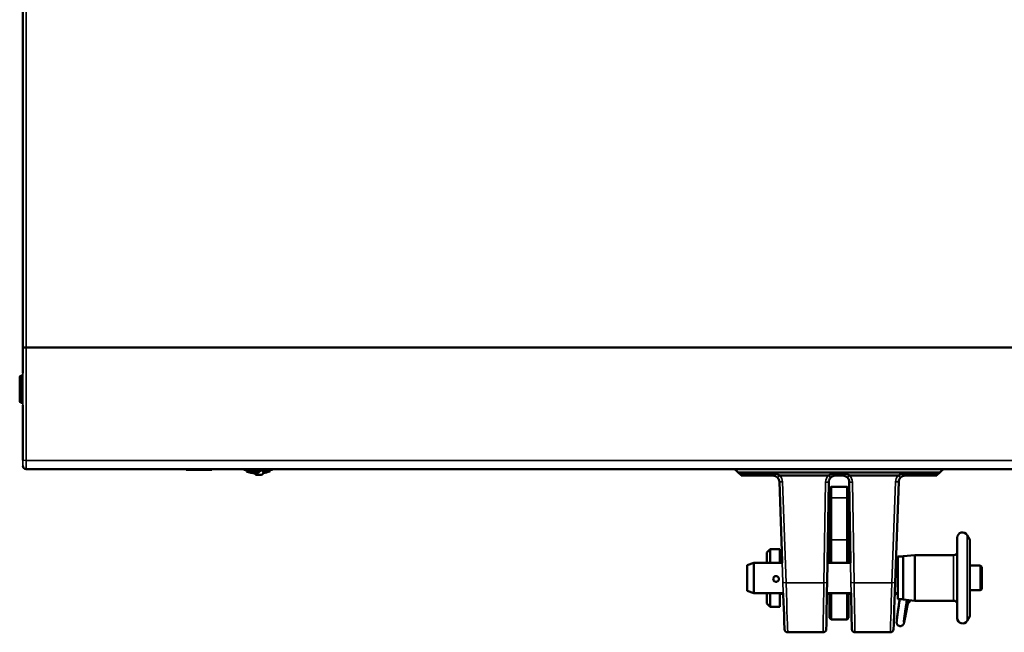
# Model space of a CAD drawing. Units: millimetres. Extents: x 0 to 3364, y 0 to 2376.
# Drawn here: x 905 to 1213, y 1643 to 1834 of the extents above; entities that cross this region are included whole.
import ezdxf

# ---------------------------------------------------------------- set-up
doc = ezdxf.new("R2010")
doc.units = ezdxf.units.MM
doc.header["$LTSCALE"] = 4
doc.layers.add('Visibile (ISO)', color=7, linetype='Continuous', lineweight=50)
doc.layers.add('Visibile sottile (ISO)', color=7, linetype='Continuous', lineweight=35)

msp = doc.modelspace()

# ---------------------------------------------------------------- linework, layer by layer
at = {"layer": 'Visibile (ISO)'}
for p, q in [((906.104, 1731.758), (906.104, 1891.758)), ((906.097, 1731.758), (907.097, 1731.758)), ((906.097, 1723.758), (906.097, 1731.758)), ((906.097, 1731.758), (906.097, 1731.758)), ((907.097, 1731.758), (1415.097, 1731.758)), ((905.597, 1723.008), (906.097, 1723.008)), ((905.597, 1714.508), (906.097, 1714.508)), ((906.097, 1696.584), (906.097, 1713.758)), ((907.097, 1693.758), (907.097, 1693.758)), ((907.097, 1693.758), (1415.097, 1693.758)), ((957.097, 1693.558), (957.097, 1693.758)), ((965.097, 1693.558), (957.097, 1693.558)), ((965.097, 1693.558), (965.097, 1693.758)), ((975.09, 1693.558), (975.086, 1693.758)), ((975.118, 1693.558), (975.09, 1693.558)), ((975.219, 1693.558), (975.335, 1693.558)), ((975.562, 1693.558), (975.341, 1693.558)), ((975.687, 1693.558), (976.082, 1693.558)), ((975.947, 1693.058), (975.947, 1693.558)), ((979.533, 1693.058), (975.947, 1693.058)), ((976.493, 1693.558), (976.104, 1693.558)), ((976.627, 1693.558), (977.241, 1693.558)), ((977.798, 1693.558), (977.29, 1693.558)), ((977.925, 1693.558), (978.672, 1693.558)), ((979.32, 1693.558), (978.753, 1693.558)), ((978.77, 1691.992), (978.763, 1692.393)), ((979.425, 1693.558), (979.731, 1693.558)), ((981.252, 1693.558), (981.237, 1692.736)), ((983.247, 1693.058), (981.243, 1693.058)), ((981.249, 1693.558), (981.666, 1693.558)), ((982.277, 1693.558), (981.796, 1693.558)), ((982.317, 1693.558), (982.877, 1693.558)), ((983.355, 1693.558), (983.009, 1693.558)), ((983.247, 1693.058), (983.247, 1693.558)), ((983.371, 1693.558), (983.692, 1693.558)), ((983.979, 1693.558), (983.811, 1693.558)), ((983.982, 1693.558), (984.013, 1693.558)), ((984.104, 1693.558), (984.108, 1693.758)), ((984.104, 1693.558), (984.104, 1693.558)), ((1128.89, 1693.465), (1129.939, 1692.416)), ((1129.939, 1692.416), (1128.89, 1693.465)), ((1128.89, 1693.465), (1129.597, 1692.758)), ((1128.89, 1693.465), (1129.597, 1692.758)), ((1129.597, 1692.758), (1192.597, 1692.758)), ((1129.597, 1692.758), (1129.597, 1692.758)), ((1140.455, 1692.416), (1129.939, 1692.416)), ((1162.276, 1692.416), (1159.918, 1692.416)), ((1192.255, 1692.416), (1181.74, 1692.416)), ((1192.255, 1692.416), (1193.304, 1693.465)), ((1193.304, 1693.465), (1192.597, 1692.758)), ((1130.597, 1691.758), (1140.455, 1691.758)), ((1130.597, 1691.758), (1130.597, 1691.758)), ((1143.32, 1665.008), (1142.453, 1689.828)), ((1142.603, 1691.765), (1157.77, 1691.765)), ((1157.369, 1658.346), (1157.918, 1689.793)), ((1159.918, 1691.758), (1162.276, 1691.758)), ((1164.709, 1665.008), (1164.276, 1689.793)), ((1164.424, 1691.765), (1179.592, 1691.765)), ((1178.641, 1658.329), (1179.741, 1689.828)), ((1181.74, 1691.758), (1191.597, 1691.758)), ((1158.097, 1687.758), (1158.597, 1688.258)), ((1163.597, 1688.258), (1158.597, 1688.258)), ((1164.097, 1687.758), (1163.597, 1688.258)), ((1158.097, 1684.343), (1158.097, 1671.177)), ((1158.097, 1680.245), (1158.097, 1683.495)), ((1158.597, 1671.634), (1158.597, 1684.8)), ((1163.597, 1684.8), (1163.597, 1671.634)), ((1164.097, 1671.177), (1164.097, 1684.343)), ((1201.994, 1671.674), (1201.137, 1673.157)), ((1138.554, 1667.758), (1139.554, 1668.758)), ((1139.554, 1668.758), (1142.554, 1668.758)), ((1132.415, 1663.781), (1134.447, 1664.521)), ((1134.447, 1664.521), (1143.337, 1664.521)), ((1142.554, 1664.708), (1143.331, 1664.708)), ((1157.477, 1664.521), (1164.717, 1664.521)), ((1157.48, 1664.708), (1158.097, 1664.708)), ((1164.097, 1664.708), (1164.714, 1664.708)), ((1178.857, 1664.521), (1179.515, 1664.521)), ((1178.864, 1664.708), (1179.515, 1664.708)), ((1181.166, 1666.426), (1179.515, 1666.426)), ((1181.166, 1666.553), (1184.795, 1666.87)), ((1196.914, 1666.87), (1184.795, 1666.87)), ((1205.169, 1663.606), (1201.994, 1663.606)), ((1132.415, 1655.735), (1134.447, 1654.996)), ((1205.169, 1655.91), (1201.994, 1655.91)), ((1134.447, 1654.996), (1143.67, 1654.996)), ((1142.554, 1654.808), (1143.676, 1654.808)), ((1157.307, 1654.808), (1158.097, 1654.808)), ((1157.311, 1654.996), (1164.883, 1654.996)), ((1164.097, 1654.808), (1164.887, 1654.808)), ((1178.518, 1654.808), (1179.515, 1654.808)), ((1178.524, 1654.996), (1179.515, 1654.996)), ((1181.166, 1653.091), (1179.515, 1653.091)), ((1181.166, 1652.964), (1184.795, 1652.646)), ((1182.764, 1652.824), (1181.868, 1647.977)), ((1183.292, 1652.646), (1183.309, 1652.776)), ((1196.914, 1652.646), (1184.795, 1652.646)), ((1138.554, 1651.758), (1139.554, 1650.758)), ((1139.554, 1650.758), (1142.554, 1650.758)), ((1158.597, 1646.758), (1158.097, 1647.258)), ((1158.097, 1647.258), (1158.097, 1647.258)), ((1158.597, 1646.758), (1158.597, 1646.758)), ((1158.597, 1646.758), (1163.597, 1646.758)), ((1164.097, 1647.258), (1163.597, 1646.758)), ((1201.968, 1647.798), (1201.137, 1646.36)), ((1145.063, 1642.758), (1156.114, 1642.758)), ((1145.063, 1642.758), (1145.063, 1642.758)), ((1166.08, 1642.758), (1177.131, 1642.758)), ((1166.08, 1642.758), (1166.08, 1642.758))]:
    msp.add_line(p, q, dxfattribs=at)
for centre, radius, start, end in [((905.597, 1722.508), 0.5, 90, 180), ((905.597, 1715.008), 0.5, 180, 270), ((907.097, 1694.758), 1, 180, 270), ((979.597, 1702.224), 9.866, 248.28717, 265.15029), ((979.597, 1702.224), 9.866, 279.32634, 291.71283), ((1128.183, 1692.758), 1, 45, 90), ((1128.183, 1692.758), 1, 89.99842, 90), ((1128.183, 1692.758), 1, 45, 90), ((1128.183, 1692.758), 1, 89.99842, 90), ((1194.011, 1692.758), 1, 90, 135), ((1194.011, 1692.758), 1, 90, 135), ((979.597, 1702.224), 10.266, 265.37897, 275.04011), ((1140.455, 1689.758), 2, 44.27371, 90), ((1140.455, 1689.758), 2, 2, 44.27371), ((1159.918, 1689.758), 2, 135.72629, 179), ((1159.918, 1689.758), 2, 90, 135.72629), ((1162.276, 1689.758), 2, 44.27371, 90), ((1162.276, 1689.758), 2, 1, 44.27371), ((1181.74, 1689.758), 2, 135.72629, 178), ((1181.74, 1689.758), 2, 90, 135.72629), ((1199.708, 1672.331), 1.651, 30, 180), ((1196.914, 1668.013), 1.143, 270, 0), ((1205.169, 1663.098), 0.508, 0, 90), ((1205.169, 1656.418), 0.508, 270, 0), ((1196.914, 1651.503), 1.143, 0, 90), ((1199.708, 1647.185), 1.651, 180, 330), ((1145.063, 1643.758), 1, 182, 270), ((1156.114, 1643.758), 1, 270, 359), ((1166.08, 1643.758), 1, 181, 270), ((1177.131, 1643.758), 1, 270, 358)]:
    msp.add_arc(centre, radius, start, end, dxfattribs=at)
for centre, major_axis, ratio, start_param, end_param in [((905.097, 1718.758), (0, 3.75), 0.00001, 3.1389517, 6.2805443), ((434.567, 1696.486), (-30.334, 1640.756), 0.3294491, 4.7045137, 4.7046355), ((-61.95, 1696.487), (-36.973, 1640.581), 0.6324422, 4.6963514, 4.6964733), ((-432.876, 1696.488), (-55.971, 1640.035), 0.8591633, 4.6812902, 4.6814121), ((-633.469, 1696.488), (-152.741, 1633.873), 0.982262, 4.6190343, 4.6191562), ((2302.381, 1696.488), (48.197, 1640.282), 0.8042916, 1.5960884, 1.5962103), ((1890.437, 1696.487), (34.364, 1640.645), 0.5526409, 1.5840345, 1.5841563), ((1368.656, 1696.486), (29.461, 1640.789), 0.2343408, 1.5766666, 1.5767885), ((1129.597, 1692.758), (1, -1), 0.00001, 5.0596743, 6.2799), ((1129.597, 1692.758), (1, -1), 0.00001, 6.2798989, 7.5030442), ((1192.597, 1692.758), (-1, -1), 0.00001, 0.0080489, 1.2261801), ((1158.097, 1676.258), (0, 11.5), 0.00001, 6.2808849, 7.0727841), ((1158.097, 1648.258), (0, 39.5), 0.00001, 5.8619759, 6.280643), ((1158.597, 1648.258), (0, 40), 0.00001, 5.8643063, 6.2831853), ((1163.597, 1648.258), (0, 40), 0.00001, 5.8619759, 6.280643), ((1164.097, 1648.258), (0, 39.5), 0.00001, 5.8658031, 6.2848296), ((1158.097, 1659.758), (0, -12.5), 0.00001, 1.961674, 2.7227136), ((1158.597, 1659.758), (0, 13), 0.00001, 5.0878339, 5.8656261), ((1163.597, 1659.758), (0, -13), 0.00001, 1.9458755, 2.7227136), ((1164.097, 1659.758), (0, 12.5), 0.00001, 5.1038842, 5.8663893), ((1198.057, 1659.758), (0, -12.573), 0.00001, 0.0013274, 3.1429201), ((1201.994, 1659.758), (0, -11.916), 0.00001, 0.0080273, 3.1437973), ((1138.554, 1659.758), (0, 8), 0.00001, 5.3494444, 6.2823005), ((1139.554, 1659.758), (0, 9), 0.00001, 5.2683098, 6.2805306), ((1142.554, 1659.758), (0, 9), 0.00001, 5.2688752, 6.2814154), ((1134.447, 1659.758), (0, 4.762), 0.00001, 3.1411501, 6.2827428), ((1143.503, 1659.758), (-0.183, 5.25), 0.00001, 5.8487376, 6.6227789), ((1164.8, 1659.758), (-0.092, 5.25), 0.00001, 5.8469016, 6.620874), ((1179.515, 1659.758), (0, 6.668), 0.00001, 4.646527, 6.2831853), ((1181.166, 1659.758), (0, 6.794), 0.00001, 3.1393802, 6.2809729), ((1184.795, 1659.758), (0, 7.112), 0.00001, 3.1398227, 6.2814154), ((1132.415, 1659.758), (0, 4.023), 0.00001, 3.1415925, 6.2831853), ((1205.677, 1659.758), (0, 3.34), 0.00001, 3.1393802, 6.2809729), ((1157.394, 1659.741), (-0.279, -16), 0.00001, 0.0003798, 1.4837212), ((1178.69, 1659.723), (-0.559, -16), 0.00001, 6.2828601, 7.7665513), ((1179.515, 1659.758), (0, -6.667), 0.00001, 0.0022124, 1.5060451), ((1138.554, 1659.758), (0, -8), 0.00001, 6.2816867, 7.2155422), ((1139.554, 1659.758), (0, -9), 0.00001, 6.2794082, 7.2947071), ((1142.554, 1659.758), (0, -9), 0.00001, 6.2819266, 7.2958123), ((1143.503, 1659.758), (-0.183, 5.25), 0.00001, 3.1414878, 3.5758493), ((1143.505, 1659.723), (0.559, -16), 0.00001, 5.0429327, 6.2805325), ((1157.394, 1659.758), (0.092, 5.25), 0.00001, 2.7060884, 3.1403282), ((1158.097, 1659.758), (0, -12.5), 0.00001, 0.0016214, 1.1803294), ((1158.597, 1659.758), (0, -13), 0.00001, 0.0004529, 1.195974), ((1163.597, 1659.758), (0, -13), 0.00001, 6.2793243, 7.4779868), ((1164.097, 1659.758), (0, -12.5), 0.00001, 0.0009975, 1.1804897), ((1164.8, 1659.758), (-0.092, 5.25), 0.00001, 3.1394721, 3.5740107), ((1164.801, 1659.741), (0.279, -16), 0.00001, 5.0454292, 6.2829625), ((1178.691, 1659.758), (0.183, 5.25), 0.00001, 2.7078561, 3.1422679), ((1182.177, 1652.797), (1.115, -0.15), 0.72849, 5.2107349, 6.2831853)]:
    msp.add_ellipse(centre, major_axis=major_axis, ratio=ratio, start_param=start_param, end_param=end_param, dxfattribs=at)
for points, knots in [([(975.118, 1693.558), (975.12, 1693.558), (975.123, 1693.558), (975.133, 1693.558), (975.14, 1693.558), (975.158, 1693.558), (975.169, 1693.558), (975.193, 1693.558), (975.206, 1693.558), (975.219, 1693.558)], [-0.014720734, -0.014720734, -0.014720734, -0.014720734, -0.011267925, -0.011267925, -0.007815046, -0.007815046, -0.00390768, -0.00390768, 0, 0, 0, 0]), ([(975.562, 1693.558), (975.568, 1693.558), (975.574, 1693.558), (975.591, 1693.558), (975.601, 1693.558), (975.623, 1693.558), (975.636, 1693.558), (975.662, 1693.558), (975.675, 1693.558), (975.687, 1693.558)], [-0.014720734, -0.014720734, -0.014720734, -0.014720734, -0.011267925, -0.011267925, -0.007815046, -0.007815046, -0.00390768, -0.00390768, 0, 0, 0, 0]), ([(976.082, 1693.558), (976.082, 1693.558), (976.083, 1693.558), (976.09, 1693.558), (976.096, 1693.558), (976.104, 1693.558)], [-0.0068651458, -0.0068651458, -0.0068651458, -0.0068651458, -0.0039059026, -0.0039059026, 0, 0, 0, 0]), ([(976.493, 1693.558), (976.501, 1693.558), (976.511, 1693.558), (976.532, 1693.558), (976.543, 1693.558), (976.568, 1693.558), (976.581, 1693.558), (976.606, 1693.558), (976.617, 1693.558), (976.627, 1693.558)], [-0.014720734, -0.014720734, -0.014720734, -0.014720734, -0.011267925, -0.011267925, -0.007815046, -0.007815046, -0.00390768, -0.00390768, 0, 0, 0, 0]), ([(977.241, 1693.558), (977.241, 1693.558), (977.242, 1693.558), (977.247, 1693.558), (977.253, 1693.558), (977.269, 1693.558), (977.278, 1693.558), (977.29, 1693.558)], [-0.01036521, -0.01036521, -0.01036521, -0.01036521, -0.0078122, -0.0078122, -0.003905903, -0.003905903, 0, 0, 0, 0]), ([(977.798, 1693.558), (977.809, 1693.558), (977.82, 1693.558), (977.843, 1693.558), (977.854, 1693.558), (977.878, 1693.558), (977.89, 1693.558), (977.91, 1693.558), (977.919, 1693.558), (977.925, 1693.558)], [-0.014720734, -0.014720734, -0.014720734, -0.014720734, -0.011267925, -0.011267925, -0.007815046, -0.007815046, -0.00390768, -0.00390768, 0, 0, 0, 0]), ([(978.672, 1693.558), (978.672, 1693.558), (978.673, 1693.558), (978.678, 1693.558), (978.683, 1693.558), (978.697, 1693.558), (978.706, 1693.558), (978.728, 1693.558), (978.74, 1693.558), (978.753, 1693.558)], [-0.013865423, -0.013865423, -0.013865423, -0.013865423, -0.011266428, -0.011266428, -0.0078122, -0.0078122, -0.003905903, -0.003905903, 0, 0, 0, 0]), ([(978.763, 1692.393), (978.764, 1692.393), (978.769, 1692.395), (978.811, 1692.419), (978.896, 1692.476), (979.166, 1692.71), (979.33, 1692.867), (979.533, 1693.058)], [0.72111156, 0.72111156, 0.72111156, 0.72111156, 0.74664786, 0.74664786, 0.8401872, 0.8401872, 0.92355336, 0.92355336, 0.92355336, 0.92355336]), ([(978.77, 1691.992), (978.77, 1691.988), (978.919, 1692.072), (979.354, 1692.458), (979.501, 1692.595), (979.838, 1692.891), (980.007, 1693.031), (980.245, 1693.187), (980.331, 1693.239), (980.472, 1693.301), (980.524, 1693.32), (980.617, 1693.344), (980.656, 1693.352), (980.733, 1693.359), (980.77, 1693.358), (980.847, 1693.35), (980.884, 1693.34), (980.968, 1693.308), (981.008, 1693.281), (981.106, 1693.197), (981.155, 1693.12), (981.264, 1692.835), (981.256, 1692.575), (981.014, 1692.13), (980.78, 1692.023), (980.502, 1691.998), (980.5, 1691.998), (980.499, 1691.998)], [-0.76001272, -0.76001272, -0.76001272, -0.76001272, -0.59601187, -0.59601187, -0.53018321, -0.53018321, -0.4674415, -0.4674415, -0.43969356, -0.43969356, -0.42566944, -0.42566944, -0.41595463, -0.41595463, -0.40648622, -0.40648622, -0.394761, -0.394761, -0.37574743, -0.37574743, -0.33527613, -0.33527613, -0.23984941, -0.23984941, -0.12904617, -0.12904617, -0.12847267, -0.12847267, -0.12847267, -0.12847267]), ([(979.32, 1693.558), (979.332, 1693.558), (979.343, 1693.558), (979.365, 1693.558), (979.376, 1693.558), (979.395, 1693.558), (979.404, 1693.558), (979.418, 1693.558), (979.423, 1693.558), (979.425, 1693.558)], [-0.014720734, -0.014720734, -0.014720734, -0.014720734, -0.011267925, -0.011267925, -0.007815046, -0.007815046, -0.00390768, -0.00390768, 0, 0, 0, 0]), ([(981.666, 1693.558), (981.672, 1693.558), (981.681, 1693.558), (981.7, 1693.558), (981.71, 1693.558), (981.734, 1693.558), (981.747, 1693.558), (981.773, 1693.558), (981.785, 1693.558), (981.796, 1693.558)], [-0.014720648, -0.014720648, -0.014720648, -0.014720648, -0.011266428, -0.011266428, -0.0078122, -0.0078122, -0.003905903, -0.003905903, 0, 0, 0, 0]), ([(982.277, 1693.558), (982.286, 1693.558), (982.294, 1693.558), (982.307, 1693.558), (982.311, 1693.558), (982.316, 1693.558), (982.317, 1693.558), (982.317, 1693.558)], [-0.0147207342, -0.0147207342, -0.0147207342, -0.0147207342, -0.0112679248, -0.0112679248, -0.0078150456, -0.0078150456, -0.0053537942, -0.0053537942, -0.0053537942, -0.0053537942]), ([(982.877, 1693.558), (982.886, 1693.558), (982.896, 1693.558), (982.919, 1693.558), (982.93, 1693.558), (982.955, 1693.558), (982.967, 1693.558), (982.991, 1693.558), (983.001, 1693.558), (983.009, 1693.558)], [-0.014720648, -0.014720648, -0.014720648, -0.014720648, -0.011266428, -0.011266428, -0.0078122, -0.0078122, -0.003905903, -0.003905903, 0, 0, 0, 0]), ([(983.355, 1693.558), (983.361, 1693.558), (983.366, 1693.558), (983.37, 1693.558), (983.371, 1693.558), (983.371, 1693.558)], [-0.0147207342, -0.0147207342, -0.0147207342, -0.0147207342, -0.0112679248, -0.0112679248, -0.0088551652, -0.0088551652, -0.0088551652, -0.0088551652]), ([(983.692, 1693.558), (983.703, 1693.558), (983.714, 1693.558), (983.737, 1693.558), (983.749, 1693.558), (983.771, 1693.558), (983.781, 1693.558), (983.799, 1693.558), (983.806, 1693.558), (983.811, 1693.558)], [-0.014720648, -0.014720648, -0.014720648, -0.014720648, -0.011266428, -0.011266428, -0.0078122, -0.0078122, -0.003905903, -0.003905903, 0, 0, 0, 0]), ([(984.013, 1693.558), (984.024, 1693.558), (984.036, 1693.558), (984.056, 1693.558), (984.066, 1693.558), (984.083, 1693.558), (984.091, 1693.558), (984.101, 1693.558), (984.104, 1693.558), (984.104, 1693.558)], [-0.014720648, -0.014720648, -0.014720648, -0.014720648, -0.011266428, -0.011266428, -0.0078122, -0.0078122, -0.003905903, -0.003905903, 0, 0, 0, 0]), ([(1142.603, 1691.765), (1142.588, 1691.765), (1142.572, 1691.768), (1142.513, 1691.784), (1142.46, 1691.808), (1142.248, 1691.915), (1142.04, 1692.035), (1141.561, 1692.233), (1141.349, 1692.3), (1140.944, 1692.384), (1140.759, 1692.407), (1140.533, 1692.415), (1140.494, 1692.416), (1140.455, 1692.416)], [0, 0, 0, 0, 0.004373095, 0.004373095, 0.015593557, 0.015593557, 0.04291763, 0.04291763, 0.06426715, 0.06426715, 0.081987232, 0.081987232, 0.085690052, 0.085690052, 0.085690052, 0.085690052]), ([(1159.918, 1692.416), (1159.775, 1692.416), (1159.632, 1692.407), (1159.285, 1692.361), (1159.083, 1692.315), (1158.614, 1692.163), (1158.392, 1692.056), (1158.105, 1691.908), (1158.009, 1691.856), (1157.898, 1691.803), (1157.866, 1691.789), (1157.811, 1691.77), (1157.788, 1691.765), (1157.77, 1691.765)], [0.085690052, 0.085690052, 0.085690052, 0.085690052, 0.099233015, 0.099233015, 0.118877007, 0.118877007, 0.145785923, 0.145785923, 0.163394042, 0.163394042, 0.171088676, 0.171088676, 0.177856727, 0.177856727, 0.177856727, 0.177856727]), ([(1164.424, 1691.765), (1164.41, 1691.765), (1164.394, 1691.768), (1164.335, 1691.784), (1164.282, 1691.808), (1164.07, 1691.915), (1163.861, 1692.035), (1163.382, 1692.233), (1163.17, 1692.3), (1162.766, 1692.384), (1162.581, 1692.407), (1162.355, 1692.415), (1162.315, 1692.416), (1162.276, 1692.416)], [0, 0, 0, 0, 0.004373095, 0.004373095, 0.015593557, 0.015593557, 0.04291763, 0.04291763, 0.06426715, 0.06426715, 0.081987231, 0.081987231, 0.085690052, 0.085690052, 0.085690052, 0.085690052]), ([(1181.74, 1692.416), (1181.597, 1692.416), (1181.454, 1692.407), (1181.106, 1692.361), (1180.905, 1692.315), (1180.436, 1692.163), (1180.214, 1692.056), (1179.926, 1691.908), (1179.831, 1691.856), (1179.72, 1691.803), (1179.687, 1691.789), (1179.633, 1691.77), (1179.61, 1691.765), (1179.592, 1691.765)], [0.085690052, 0.085690052, 0.085690052, 0.085690052, 0.099233014, 0.099233014, 0.118877007, 0.118877007, 0.145785922, 0.145785922, 0.163394041, 0.163394041, 0.171088675, 0.171088675, 0.177856726, 0.177856726, 0.177856726, 0.177856726]), ([(1141.415, 1658.541), (1141.315, 1658.541), (1141.209, 1658.56), (1141.012, 1658.636), (1140.921, 1658.693), (1140.78, 1658.82), (1140.713, 1658.905), (1140.594, 1659.116), (1140.549, 1659.292), (1140.549, 1659.597), (1140.594, 1659.775), (1140.713, 1659.989), (1140.78, 1660.075), (1140.921, 1660.204), (1141.012, 1660.263), (1141.209, 1660.34), (1141.315, 1660.36), (1141.415, 1660.36)], [0, 0, 0, 0, 0.02982657, 0.02982657, 0.05965314, 0.05965314, 0.0871591, 0.0871591, 0.13303059, 0.13303059, 0.17890207, 0.17890207, 0.20640803, 0.20640803, 0.2362346, 0.2362346, 0.26606117, 0.26606117, 0.26606117, 0.26606117]), ([(1141.415, 1660.36), (1141.514, 1660.36), (1141.62, 1660.34), (1141.817, 1660.263), (1141.908, 1660.204), (1142.049, 1660.075), (1142.117, 1659.989), (1142.235, 1659.775), (1142.281, 1659.597), (1142.281, 1659.292), (1142.235, 1659.116), (1142.117, 1658.905), (1142.049, 1658.82), (1141.908, 1658.693), (1141.817, 1658.636), (1141.62, 1658.56), (1141.514, 1658.541), (1141.415, 1658.541)], [0.26606117, 0.26606117, 0.26606117, 0.26606117, 0.29588774, 0.29588774, 0.32571431, 0.32571431, 0.35322028, 0.35322028, 0.39909176, 0.39909176, 0.44496324, 0.44496324, 0.4724692, 0.4724692, 0.50229577, 0.50229577, 0.53212234, 0.53212234, 0.53212234, 0.53212234]), ([(1181.868, 1647.977), (1181.838, 1647.814), (1181.809, 1647.658), (1181.752, 1647.359), (1181.725, 1647.216), (1181.672, 1646.945), (1181.647, 1646.817), (1181.599, 1646.58), (1181.576, 1646.47), (1181.531, 1646.258), (1181.509, 1646.158), (1181.468, 1645.974), (1181.448, 1645.891), (1181.411, 1645.741), (1181.393, 1645.674), (1181.354, 1645.543), (1181.338, 1645.485), (1181.279, 1645.351), (1181.261, 1645.309), (1181.21, 1645.223), (1181.193, 1645.195), (1181.133, 1645.11), (1181.086, 1645.046), (1180.921, 1644.9), (1180.82, 1644.821), (1180.546, 1644.712), (1180.403, 1644.677), (1180.124, 1644.676), (1179.995, 1644.697), (1179.763, 1644.775), (1179.661, 1644.831), (1179.481, 1644.96), (1179.411, 1645.034), (1179.288, 1645.186), (1179.248, 1645.259), (1179.183, 1645.395), (1179.164, 1645.452), (1179.134, 1645.557), (1179.125, 1645.6), (1179.109, 1645.695), (1179.106, 1645.736), (1179.097, 1645.865), (1179.099, 1645.925), (1179.104, 1646.071), (1179.109, 1646.153), (1179.124, 1646.341), (1179.134, 1646.447), (1179.158, 1646.685), (1179.172, 1646.816), (1179.205, 1647.103), (1179.224, 1647.258), (1179.262, 1647.56), (1179.28, 1647.703), (1179.319, 1648.006), (1179.34, 1648.167), (1179.386, 1648.502), (1179.409, 1648.677), (1179.459, 1649.037), (1179.485, 1649.223), (1179.539, 1649.602), (1179.567, 1649.794), (1179.624, 1650.193), (1179.654, 1650.399), (1179.716, 1650.819), (1179.748, 1651.034), (1179.813, 1651.468), (1179.846, 1651.687), (1179.938, 1652.295), (1179.998, 1652.69), (1180.061, 1653.091)], [3.8103542, 3.8103542, 3.8103542, 3.8103542, 3.8910296, 3.8910296, 3.9726843, 3.9726843, 4.0542684, 4.0542684, 4.1347724, 4.1347724, 4.2216039, 4.2216039, 4.3086984, 4.3086984, 4.3949338, 4.3949338, 4.4790016, 4.4790016, 4.5094296, 4.5094296, 4.5218137, 4.5218137, 4.5406491, 4.5406491, 4.5551208, 4.5551208, 4.5650372, 4.5650372, 4.5727447, 4.5727447, 4.5804593, 4.5804593, 4.5897257, 4.5897257, 4.6020832, 4.6020832, 4.6176027, 4.6176027, 4.637044, 4.637044, 4.6685335, 4.6685335, 4.7513644, 4.7513644, 4.8510511, 4.8510511, 4.9528004, 4.9528004, 5.0550335, 5.0550335, 5.1557271, 5.1557271, 5.2375015, 5.2375015, 5.3204081, 5.3204081, 5.4033545, 5.4033545, 5.4852296, 5.4852296, 5.5653314, 5.5653314, 5.646492, 5.646492, 5.727666, 5.727666, 5.807804, 5.807804, 5.9468691, 5.9468691, 5.9468691, 5.9468691]), ([(1181.349, 1645.896), (1181.349, 1645.896), (1181.349, 1645.896), (1181.349, 1645.903), (1181.351, 1645.956), (1181.368, 1646.19), (1181.395, 1646.452), (1181.447, 1646.898), (1181.461, 1647.011), (1181.491, 1647.255), (1181.507, 1647.385), (1181.543, 1647.659), (1181.562, 1647.803), (1181.602, 1648.102), (1181.623, 1648.257), (1181.668, 1648.584), (1181.692, 1648.757), (1181.742, 1649.116), (1181.769, 1649.302), (1181.824, 1649.685), (1181.853, 1649.882), (1181.911, 1650.282), (1181.941, 1650.486), (1182.074, 1651.382), (1182.186, 1652.114), (1182.302, 1652.864)], [4.7105356, 4.7105356, 4.7105356, 4.7105356, 4.7165182, 4.7165182, 4.8332276, 4.8332276, 5.0765552, 5.0765552, 5.1526983, 5.1526983, 5.2297396, 5.2297396, 5.3067349, 5.3067349, 5.3827641, 5.3827641, 5.4613945, 5.4613945, 5.5410173, 5.5410173, 5.6206223, 5.6206223, 5.6992058, 5.6992058, 5.9606609, 5.9606609, 5.9606609, 5.9606609])]:
    msp.add_open_spline(points, degree=3, knots=knots, dxfattribs=at)
for points in [[(975.335, 1693.558), (975.335, 1693.558), (975.337, 1693.558), (975.341, 1693.558)], [(979.533, 1693.058), (979.53, 1693.225), (979.527, 1693.391), (979.524, 1693.558)], [(979.731, 1693.558), (979.73, 1693.625), (979.729, 1693.691), (979.728, 1693.758)], [(981.252, 1693.758), (981.251, 1693.691), (981.25, 1693.625), (981.249, 1693.558)], [(983.979, 1693.558), (983.981, 1693.558), (983.982, 1693.558), (983.982, 1693.558)], [(1182.789, 1652.822), (1182.78, 1652.814), (1182.77, 1652.806), (1182.759, 1652.799)], [(1201.968, 1647.798), (1201.976, 1647.812), (1201.985, 1647.827), (1201.994, 1647.843)]]:
    msp.add_open_spline(points, degree=3, dxfattribs=at)
at = {"layer": 'Visibile sottile (ISO)'}
for p, q in [((907.104, 1731.758), (907.104, 1891.671)), ((906.097, 1731.758), (906.097, 1696.584)), ((907.097, 1696.497), (907.097, 1731.758)), ((1415.097, 1696.497), (907.097, 1696.497)), ((906.097, 1694.758), (906.097, 1694.758)), ((1142.453, 1689.828), (1143.553, 1658.329)), ((1142.453, 1689.828), (1142.453, 1689.828)), ((1144.553, 1658.276), (1143.453, 1689.776)), ((1156.918, 1689.723), (1156.369, 1658.276)), ((1164.276, 1689.793), (1164.825, 1658.346)), ((1164.276, 1689.793), (1164.276, 1689.793)), ((1165.825, 1658.276), (1165.276, 1689.723)), ((1178.741, 1689.776), (1177.641, 1658.276)), ((1158.097, 1684.343), (1158.597, 1684.8)), ((1158.597, 1684.8), (1163.597, 1684.8)), ((1163.597, 1684.8), (1164.097, 1684.343)), ((1158.597, 1671.634), (1158.097, 1671.177)), ((1158.597, 1671.634), (1163.597, 1671.634)), ((1163.597, 1671.634), (1164.097, 1671.177)), ((1156.369, 1658.276), (1144.553, 1658.276)), ((1177.641, 1658.276), (1165.825, 1658.276)), ((1158.597, 1646.758), (1158.097, 1647.258)), ((1144.063, 1643.723), (1144.063, 1643.723)), ((1165.08, 1643.741), (1165.08, 1643.741))]:
    msp.add_line(p, q, dxfattribs=at)
for centre, radius, start, end in [((907.097, 1694.758), 1, 180, 270), ((1140.455, 1689.758), 2, 44.27371, 90), ((1140.455, 1689.758), 2, 2, 44.27371), ((1140.455, 1689.671), 3, 2, 44.27371), ((1159.918, 1689.671), 3, 135.72629, 179), ((1162.276, 1689.758), 2, 44.27371, 90), ((1162.276, 1689.758), 2, 1, 44.27371), ((1162.276, 1689.671), 3, 1, 44.27371), ((1181.74, 1689.671), 3, 135.72629, 178), ((1145.063, 1643.758), 1, 182, 270), ((1166.08, 1643.758), 1, 181, 270)]:
    msp.add_arc(centre, radius, start, end, dxfattribs=at)
for centre, major_axis, ratio, start_param, end_param in [((905.597, 1718.758), (0, -4.25), 0.00001, 0.0010718, 3.1426644), ((907.097, 1696.584), (-1, 0), 0.0871557, 0.0000003, 1.5707966), ((906.097, 1696.758), (0, -2), 0.00001, 6.2820706, 7.7666984), ((907.097, 1696.758), (0, -3), 0.00001, 0.0023709, 1.4847241), ((1126.89, 1695.465), (2, -2), 0.00001, 0.0073339, 0.0747874), ((1126.89, 1695.465), (2, -2), 0.00001, 0.0055679, 0.0730267), ((1140.455, 1692.758), (0, -1), 0.00001, 6.2819497, 7.5046217), ((1159.918, 1692.758), (0, -1), 0.00001, 0.0011907, 1.2223604), ((1162.276, 1692.758), (0, -1), 0.00001, 6.2819497, 7.5046217), ((1181.74, 1692.758), (0, -1), 0.00001, 0.0011907, 1.2223604), ((1142.603, 1691.852), (-0.716, -0.698), 0.0625207, 0.0000002, 1.5099166), ((1143.453, 1689.863), (-0.999, -0.035), 0.0871031, 0.0000003, 1.5677549), ((1156.918, 1689.81), (1, -0.017), 0.0871426, 4.7139103, 6.2831856), ((1157.77, 1691.852), (0.716, -0.698), 0.0625203, 4.773269, 6.2831855), ((1164.424, 1691.852), (-0.716, -0.698), 0.0625207, 0.0000002, 1.5099166), ((1165.276, 1689.81), (-1, -0.017), 0.0871426, 0.0000003, 1.5692755), ((1178.741, 1689.863), (0.999, -0.035), 0.087103, 4.7154309, 6.2831856), ((1179.592, 1691.852), (0.716, -0.698), 0.0625203, 4.773269, 6.2831855), ((1201.137, 1659.758), (0, -13.399), 0.00001, 0.0013276, 3.1429197), ((1196.914, 1659.758), (0, -7.112), 0.00001, 0.0026549, 3.1442476), ((1205.169, 1659.758), (0, -3.848), 0.00001, 0.0022124, 3.143805), ((1144.553, 1658.364), (-0.999, -0.035), 0.0871031, 0.0000003, 1.5677549), ((1143.505, 1659.723), (0.559, -16), 0.00001, 6.28208, 7.7661583), ((1144.504, 1659.758), (0.559, -17), 0.00001, 0.0003364, 1.4836993), ((1156.394, 1659.758), (-0.279, -17), 0.00001, 0.0007338, 1.4838995), ((1156.369, 1658.364), (1, -0.017), 0.0871426, 4.7139103, 6.2831856), ((1165.825, 1658.364), (-1, -0.017), 0.0871426, 0.0000003, 1.5692755), ((1164.801, 1659.741), (0.279, -16), 0.00001, 6.282709, 7.7664752), ((1165.8, 1659.758), (0.279, -17), 0.00001, 0.0023479, 1.4847125), ((1177.69, 1659.758), (-0.559, -17), 0.00001, 6.2831632, 7.766704), ((1177.641, 1658.364), (0.999, -0.035), 0.087103, 4.7154309, 6.2831856), ((1180.762, 1648.182), (1.106, -0.204), 0.7256733, 0, 0.756922)]:
    msp.add_ellipse(centre, major_axis=major_axis, ratio=ratio, start_param=start_param, end_param=end_param, dxfattribs=at)
for points in [[(975.115, 1693.758), (975.116, 1693.691), (975.117, 1693.625), (975.118, 1693.558)], [(975.219, 1693.558), (975.218, 1693.625), (975.217, 1693.691), (975.216, 1693.758)], [(975.341, 1693.558), (975.34, 1693.625), (975.338, 1693.691), (975.337, 1693.758)], [(975.559, 1693.758), (975.56, 1693.691), (975.561, 1693.625), (975.562, 1693.558)], [(975.687, 1693.558), (975.686, 1693.625), (975.685, 1693.691), (975.684, 1693.758)], [(976.104, 1693.558), (976.104, 1693.625), (976.103, 1693.691), (976.102, 1693.758)], [(976.49, 1693.758), (976.491, 1693.691), (976.492, 1693.625), (976.493, 1693.558)], [(976.627, 1693.558), (976.626, 1693.625), (976.626, 1693.691), (976.625, 1693.758)], [(977.29, 1693.558), (977.289, 1693.625), (977.289, 1693.691), (977.288, 1693.758)], [(977.796, 1693.758), (977.797, 1693.691), (977.798, 1693.625), (977.798, 1693.558)], [(977.925, 1693.558), (977.925, 1693.625), (977.924, 1693.691), (977.924, 1693.758)], [(978.753, 1693.558), (978.753, 1693.625), (978.753, 1693.691), (978.753, 1693.758)], [(979.32, 1693.758), (979.32, 1693.691), (979.32, 1693.625), (979.32, 1693.558)], [(979.425, 1693.558), (979.425, 1693.625), (979.425, 1693.691), (979.424, 1693.758)], [(981.667, 1693.758), (981.667, 1693.691), (981.666, 1693.625), (981.666, 1693.558)], [(981.796, 1693.558), (981.797, 1693.625), (981.798, 1693.691), (981.798, 1693.758)], [(982.278, 1693.758), (982.278, 1693.691), (982.277, 1693.625), (982.277, 1693.558)], [(982.879, 1693.758), (982.878, 1693.691), (982.877, 1693.625), (982.877, 1693.558)], [(983.009, 1693.558), (983.01, 1693.625), (983.011, 1693.691), (983.012, 1693.758)], [(983.357, 1693.758), (983.357, 1693.691), (983.356, 1693.625), (983.355, 1693.558)], [(983.694, 1693.758), (983.693, 1693.691), (983.693, 1693.625), (983.692, 1693.558)], [(983.811, 1693.558), (983.812, 1693.625), (983.813, 1693.691), (983.814, 1693.758)], [(983.983, 1693.758), (983.982, 1693.691), (983.981, 1693.625), (983.979, 1693.558)], [(984.016, 1693.758), (984.015, 1693.691), (984.014, 1693.625), (984.013, 1693.558)], [(984.104, 1693.558), (984.105, 1693.625), (984.106, 1693.691), (984.107, 1693.758)]]:
    msp.add_open_spline(points, degree=3, dxfattribs=at)

doc.saveas('drawing.dxf')
